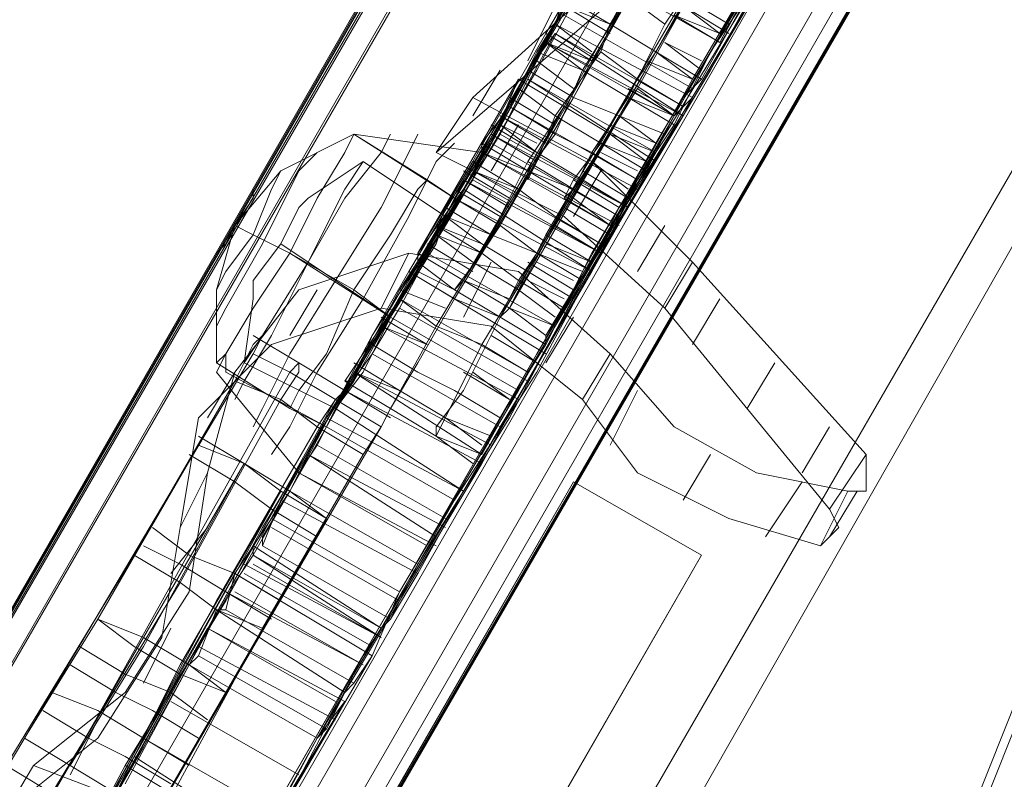
# Model space of a CAD drawing. Units: millimetres. Extents: x -316 to 16019, y -7682 to 5420.
# Drawn here: x 2977 to 3075, y -2395 to -2320 of the extents above; entities that cross this region are included whole.
import ezdxf

# ---------------------------------------------------------------- set-up
doc = ezdxf.new("R2010")
doc.units = ezdxf.units.MM

# ---------------------------------------------------------------- blocks, each defined once
blk = doc.blocks.new('WMF0')
at = {"color": 35, "lineweight": 0}
for points in [[(1993.476, -1613.723), (2050.853, -1514.601)], [(2050.301, -1514.968), (1993.476, -1613.723)], [(1993.844, -1614.091), (2051.037, -1514.968)], [(1993.476, -1613.723), (2049.934, -1515.704)], [(2050.117, -1515.704), (1993.476, -1613.723)], [(2050.301, -1516.44), (1993.844, -1614.091)], [(2044.049, -1539.611), (1954.673, -1694.455)], [(1954.857, -1694.823), (2044.417, -1539.611)], [(2043.681, -1539.795), (1954.673, -1694.087)], [(2045.152, -1539.979), (1955.593, -1695.19), (1954.857, -1694.823), (1955.593, -1695.19)], [(1962.213, -1681.03), (2043.681, -1539.795)], [(2045.336, -1540.347), (1955.961, -1695.374)], [(2045.336, -1540.898), (1963.868, -1682.134), (1956.328, -1695.007)], [(1956.328, -1695.007), (2045.336, -1540.898)]]:
    blk.add_lwpolyline(points, dxfattribs=at)
at = {"color": 30, "lineweight": 0}
for points in [[(1993.476, -1613.723), (2046.807, -1521.221)], [(2054.347, -1525.451), (2000.832, -1617.952)], [(2043.865, -1526.37), (1993.476, -1613.723)], [(2000.832, -1617.952), (2051.221, -1530.784)], [(1952.283, -1693.351), (2041.842, -1538.14), (2045.704, -1540.347)], [(1952.283, -1693.351), (2041.842, -1538.14)], [(1952.283, -1693.351), (2041.842, -1538.14), (2045.704, -1540.347)], [(1952.283, -1693.351), (2041.842, -1538.14)], [(1952.283, -1693.351), (2041.842, -1538.14), (2045.704, -1540.347)], [(1952.283, -1693.351), (2041.842, -1538.14)], [(1963.868, -1690.777), (2045.52, -1549.542), (2041.658, -1547.335)], [(1963.868, -1690.777), (2045.52, -1549.542)], [(2045.52, -1549.542), (1963.868, -1690.777)], [(1963.868, -1690.777), (2045.52, -1549.542)], [(2045.52, -1549.542), (1963.868, -1690.777)], [(1963.868, -1690.777), (2045.52, -1549.542)], [(2188.41, -1681.766), (2024.739, -1587.241), (2038.348, -1563.334)], [(2202.019, -1658.043), (2038.348, -1563.334), (2024.739, -1587.241)]]:
    blk.add_lwpolyline(points, dxfattribs=at)
at = {"color": 7, "lineweight": 0}
for points in [[(2022.9, -1570.138), (2024.371, -1567.196), (2026.578, -1563.702), (2028.785, -1559.84)], [(2031.36, -1561.311), (2029.153, -1565.173), (2027.13, -1568.851), (2025.475, -1571.61)], [(2027.498, -1561.863), (2025.659, -1565.173), (2023.084, -1569.587)], [(2026.946, -1562.782), (2025.659, -1564.989), (2023.82, -1568.299)], [(2026.946, -1562.782), (2025.659, -1564.989), (2023.82, -1568.299)], [(2025.659, -1571.058), (2028.233, -1566.828), (2030.072, -1563.518)], [(2026.578, -1569.771), (2028.417, -1566.644), (2029.705, -1564.254)], [(2026.578, -1569.771), (2028.417, -1566.644), (2029.705, -1564.254)], [(2019.774, -1575.288), (2021.797, -1571.977), (2023.636, -1568.851), (2025.107, -1566.093)], [(2019.774, -1575.288), (2021.797, -1571.977), (2023.636, -1568.851), (2025.107, -1566.093)], [(2027.314, -1568.299), (2024.739, -1566.828)], [(2027.314, -1568.299), (2024.739, -1566.828)], [(2027.866, -1567.564), (2026.21, -1570.322), (2024.371, -1573.449), (2022.532, -1576.759)], [(2027.866, -1567.564), (2026.21, -1570.322), (2024.371, -1573.449), (2022.532, -1576.759)], [(2026.762, -1569.219), (2024.188, -1567.748)], [(2024.004, -1567.932), (2023.82, -1568.299), (2023.084, -1569.587), (2021.981, -1571.61), (2020.326, -1574.184), (2018.671, -1577.311)], [(2023.82, -1568.299), (2024.004, -1567.932)], [(2026.762, -1569.403), (2024.004, -1567.932)], [(2026.762, -1569.403), (2024.004, -1567.932)], [(2026.762, -1569.403), (2024.004, -1567.932)], [(2026.762, -1569.403), (2024.004, -1567.932)], [(2026.578, -1569.587), (2024.004, -1568.116)], [(2017.935, -1578.598), (2019.406, -1576.023), (2020.877, -1573.265), (2022.532, -1570.69), (2023.82, -1568.299)], [(2023.82, -1568.299), (2026.578, -1569.771)], [(2026.578, -1569.771), (2023.82, -1568.299)], [(2021.245, -1578.782), (2023.084, -1575.839), (2024.555, -1573.081), (2025.659, -1571.058), (2026.394, -1569.771), (2026.762, -1569.403)], [(2026.762, -1569.403), (2026.578, -1569.771)], [(2023.084, -1569.587), (2020.693, -1573.633), (2018.303, -1577.862)], [(2025.659, -1571.058), (2023.084, -1569.587)], [(2026.578, -1569.771), (2025.107, -1572.161), (2023.636, -1574.92), (2021.981, -1577.494), (2020.51, -1580.069)], [(2017.199, -1574.736), (2017.383, -1574.552), (2017.935, -1573.633), (2018.671, -1572.529), (2019.222, -1571.426), (2019.774, -1570.506), (2019.958, -1570.138)], [(2019.958, -1570.138), (2018.487, -1570.874), (2017.567, -1571.977)], [(2019.406, -1575.839), (2022.9, -1570.138)], [(2019.958, -1570.138), (2021.429, -1571.058)], [(2025.475, -1571.61), (2022.9, -1570.138)], [(2025.291, -1571.794), (2022.716, -1570.322)], [(2019.774, -1570.506), (2019.222, -1571.426), (2018.671, -1572.529), (2017.935, -1573.633), (2017.383, -1574.552), (2017.199, -1574.736)], [(2017.199, -1574), (2017.383, -1573.633), (2018.119, -1572.345), (2018.854, -1570.874), (2019.222, -1570.506)], [(2025.107, -1571.977), (2022.532, -1570.506)], [(2017.751, -1574.736), (2018.119, -1574.184), (2019.038, -1572.713), (2019.774, -1571.242), (2020.142, -1570.69)], [(2019.038, -1571.426), (2020.142, -1570.69)], [(2020.142, -1570.69), (2021.797, -1571.794)], [(2018.854, -1570.874), (2018.119, -1572.345), (2017.383, -1573.633), (2017.199, -1574)], [(2017.199, -1573.265), (2017.383, -1572.897), (2017.935, -1572.161), (2018.303, -1571.242), (2018.487, -1570.874)], [(2018.671, -1575.655), (2018.854, -1575.288), (2019.406, -1574.552), (2019.958, -1573.265), (2020.693, -1572.161), (2021.245, -1571.242), (2021.429, -1571.058)], [(2020.877, -1579.333), (2023.268, -1575.288), (2025.659, -1571.058)], [(2021.429, -1571.058), (2021.981, -1571.426)], [(2024.923, -1572.529), (2022.165, -1571.058)], [(2024.923, -1572.345), (2022.349, -1570.874)], [(2024.923, -1572.345), (2022.349, -1570.874)], [(2024.923, -1572.529), (2022.349, -1571.058)], [(2018.303, -1571.242), (2017.935, -1572.161), (2017.383, -1572.897), (2017.199, -1573.265)], [(2017.199, -1572.529), (2017.383, -1572.345), (2017.567, -1571.977), (2017.935, -1571.426), (2017.935, -1571.242)], [(2019.774, -1571.242), (2019.038, -1572.713), (2018.119, -1574.184), (2017.751, -1574.736)], [(2021.245, -1571.242), (2020.693, -1572.161), (2019.958, -1573.265), (2019.406, -1574.552), (2018.854, -1575.288), (2018.671, -1575.655)], [(2017.935, -1571.426), (2017.567, -1571.977), (2017.383, -1572.345), (2017.199, -1572.529)], [(2017.935, -1573.449), (2017.935, -1573.081), (2018.487, -1572.345), (2018.854, -1571.61), (2019.038, -1571.426)], [(2019.406, -1576.023), (2019.59, -1575.655), (2020.142, -1574.92), (2020.693, -1573.816), (2021.429, -1572.529), (2021.797, -1571.794), (2021.981, -1571.426)], [(2018.854, -1571.61), (2018.487, -1572.345), (2017.935, -1573.081), (2017.935, -1573.449)], [(2025.475, -1571.61), (2022.165, -1577.311), (2019.406, -1575.839)], [(2021.797, -1571.794), (2021.429, -1572.529), (2020.693, -1573.816), (2020.142, -1574.92), (2019.59, -1575.655), (2019.406, -1576.023)], [(2019.59, -1575.655), (2019.958, -1575.104), (2020.693, -1573.816), (2021.613, -1572.345), (2021.797, -1571.794)], [(2017.199, -1574.736), (2017.199, -1573.265), (2017.567, -1571.977)], [(2018.671, -1572.529), (2017.935, -1572.161), (2017.567, -1571.977)], [(2018.671, -1572.529), (2017.935, -1572.161), (2017.567, -1571.977)], [(2018.487, -1572.345), (2019.038, -1572.713)], [(2018.487, -1572.345), (2019.038, -1572.713)], [(2021.613, -1572.345), (2020.693, -1573.816), (2019.958, -1575.104), (2019.59, -1575.655)], [(2018.671, -1572.529), (2019.958, -1573.265)], [(2018.671, -1572.529), (2019.958, -1573.265)], [(2019.038, -1572.713), (2020.693, -1573.816)], [(2019.038, -1572.713), (2020.693, -1573.816)], [(2023.82, -1574.552), (2021.061, -1572.897)], [(2019.958, -1573.265), (2020.693, -1573.816)], [(2019.958, -1573.265), (2020.693, -1573.816)], [(2017.935, -1573.449), (2017.751, -1574.736)], [(2023.452, -1575.104), (2020.877, -1573.633)], [(2023.268, -1575.288), (2020.693, -1573.816)], [(2023.268, -1575.472), (2020.51, -1574)], [(2023.268, -1575.472), (2020.51, -1574)], [(2017.199, -1574.736), (2018.671, -1575.655)], [(2017.751, -1574.736), (2019.59, -1575.655)], [(2022.532, -1576.575), (2019.958, -1574.92)], [(2015.36, -1583.195), (2016.648, -1580.805), (2018.119, -1578.046), (2019.774, -1575.288)], [(2015.36, -1583.195), (2016.648, -1580.805), (2018.119, -1578.046), (2019.774, -1575.288)], [(2022.532, -1576.759), (2019.774, -1575.288)], [(2022.532, -1576.759), (2019.774, -1575.288)], [(2018.671, -1575.655), (2019.406, -1576.023)], [(2015.36, -1582.828), (2017.383, -1579.517), (2019.406, -1575.839)], [(2021.981, -1577.494), (2019.406, -1576.023)], [(2021.981, -1577.494), (2019.406, -1576.023)], [(2021.797, -1577.862), (2019.222, -1576.391)], [(2022.532, -1576.759), (2020.877, -1579.517), (2019.222, -1582.276), (2017.935, -1584.667)], [(2022.532, -1576.759), (2020.877, -1579.517), (2019.222, -1582.276), (2017.935, -1584.667)], [(2021.613, -1578.414), (2018.854, -1576.943)], [(2021.429, -1578.414), (2018.854, -1576.943)], [(2017.935, -1578.598), (2018.671, -1577.311)], [(2022.165, -1577.311), (2019.958, -1580.989), (2018.119, -1584.483)], [(2021.245, -1578.782), (2018.671, -1577.311)], [(2018.303, -1577.862), (2017.567, -1578.966)], [(2020.877, -1579.333), (2018.303, -1577.862)], [(2020.877, -1579.517), (2018.303, -1578.046)], [(2020.877, -1579.517), (2018.303, -1578.046)], [(2020.51, -1580.069), (2017.935, -1578.414)], [(2016.648, -1580.805), (2017.567, -1579.15), (2017.935, -1578.598)], [(2016.648, -1580.805), (2017.567, -1579.15), (2017.935, -1578.598)], [(2020.51, -1580.253), (2017.751, -1578.782)], [(2020.51, -1580.253), (2017.751, -1578.782)], [(2017.935, -1578.598), (2020.51, -1580.069)], [(2020.51, -1580.069), (2017.935, -1578.598)], [(2020.51, -1580.069), (2017.935, -1578.598)], [(2020.51, -1580.069), (2017.935, -1578.598)], [(2020.51, -1580.069), (2017.935, -1578.598)], [(2020.51, -1580.069), (2017.935, -1578.598)], [(2020.51, -1580.253), (2017.935, -1578.598)], [(2020.51, -1580.253), (2017.935, -1578.782)], [(2021.245, -1578.782), (2020.51, -1580.069)], [(2017.567, -1578.966), (2017.383, -1579.701), (2017.199, -1579.701)], [(2020.326, -1580.621), (2017.567, -1578.966)], [(2020.326, -1580.437), (2017.751, -1578.966)], [(2020.326, -1580.437), (2017.751, -1578.966)], [(2020.142, -1580.805), (2017.383, -1579.333)], [(2020.142, -1580.805), (2017.383, -1579.333)], [(2020.142, -1580.805), (2017.567, -1579.333)], [(2020.326, -1580.621), (2020.877, -1579.333)], [(2017.199, -1579.701), (2016.832, -1580.621), (2016.648, -1580.805)], [(2019.774, -1581.356), (2017.199, -1579.701)], [(2019.958, -1581.172), (2017.383, -1579.701)], [(2017.015, -1580.069), (2014.993, -1583.747), (2013.154, -1586.689), (2011.682, -1589.264)], [(2016.648, -1580.805), (2017.015, -1580.069)], [(2019.774, -1581.54), (2017.015, -1580.069)], [(2019.59, -1581.54), (2017.015, -1580.069)], [(2020.51, -1580.069), (2020.142, -1580.621), (2019.222, -1582.276)], [(2020.51, -1580.069), (2020.142, -1580.621), (2019.222, -1582.276)], [(2019.59, -1581.908), (2016.832, -1580.437)], [(2019.59, -1581.908), (2016.832, -1580.437)], [(2019.406, -1582.092), (2016.832, -1580.621)], [(2019.774, -1581.356), (2019.958, -1581.172), (2020.326, -1580.621)], [(2014.441, -1584.667), (2015.728, -1582.46), (2016.648, -1580.805)], [(2014.441, -1584.667), (2015.728, -1582.46), (2016.648, -1580.805)], [(2019.222, -1582.276), (2016.648, -1580.805)], [(2019.774, -1581.54), (2019.222, -1582.276), (2016.648, -1580.805)], [(2019.222, -1582.276), (2016.648, -1580.805)], [(2019.222, -1582.276), (2016.648, -1580.805)], [(2014.441, -1590.735), (2015.728, -1588.345), (2017.567, -1585.218), (2019.774, -1581.54)], [(2018.854, -1583.011), (2016.28, -1581.54)], [(2018.854, -1583.011), (2016.28, -1581.54)], [(2018.854, -1583.011), (2016.28, -1581.54)], [(2018.854, -1583.011), (2016.28, -1581.54)], [(2018.854, -1583.011), (2016.28, -1581.54)], [(2019.222, -1582.276), (2019.406, -1582.092), (2019.774, -1581.356)], [(2018.303, -1583.747), (2015.728, -1582.276)], [(2019.222, -1582.276), (2018.303, -1583.931), (2017.015, -1586.138)], [(2019.222, -1582.276), (2018.303, -1583.931), (2017.015, -1586.138)], [(2018.119, -1584.299), (2015.544, -1582.644)], [(2018.119, -1584.299), (2015.544, -1582.644)], [(2011.866, -1589.08), (2012.418, -1587.977), (2013.705, -1585.954), (2015.36, -1582.828)], [(2018.119, -1584.483), (2015.36, -1582.828)]]:
    blk.add_lwpolyline(points, dxfattribs=at)
at = {"color": 3, "lineweight": 0}
for points in [[(2023.82, -1568.116), (2027.682, -1561.495)], [(2028.601, -1562.047), (2024.739, -1568.667)], [(2027.314, -1562.231), (2023.452, -1568.851)], [(2025.659, -1569.219), (2029.337, -1562.599)], [(2024.371, -1569.403), (2028.049, -1562.782)], [(2030.256, -1562.966), (2026.394, -1569.771)], [(2028.969, -1563.334), (2025.107, -1569.955)], [(2026.027, -1570.322), (2029.888, -1563.886)], [(2025.107, -1567.932), (2026.027, -1566.277), (2027.314, -1564.254)], [(2026.946, -1564.805), (2025.107, -1567.932)], [(2028.049, -1564.805), (2026.946, -1566.828), (2026.027, -1568.483)], [(2028.969, -1565.173), (2027.314, -1568.299)], [(2026.027, -1568.483), (2027.866, -1565.357)], [(2026.946, -1569.035), (2027.866, -1567.38), (2028.969, -1565.357)], [(2028.969, -1565.357), (2027.314, -1568.116)], [(2032.647, -1583.563), (2039.819, -1565.541)], [(2026.21, -1565.909), (2022.349, -1569.403)], [(2023.636, -1568.483), (2024.555, -1567.012), (2025.107, -1565.909)], [(2028.601, -1565.909), (2026.762, -1569.035)], [(2025.107, -1566.093), (2023.452, -1568.851)], [(2026.027, -1566.277), (2025.475, -1567.38), (2024.555, -1568.851)], [(2027.314, -1568.299), (2028.417, -1566.277)], [(2039.267, -1566.46), (2032.095, -1584.483), (2032.647, -1583.563)], [(2024.371, -1569.403), (2025.843, -1566.644)], [(2025.475, -1569.403), (2026.21, -1567.932), (2026.946, -1566.828)], [(2021.613, -1570.506), (2025.659, -1567.012)], [(2027.314, -1568.116), (2028.049, -1567.012)], [(2026.762, -1567.196), (2025.291, -1569.771)], [(2024.188, -1567.38), (2024.004, -1567.932), (2023.268, -1569.219)], [(2025.107, -1567.932), (2024.188, -1567.38)], [(2025.107, -1567.932), (2024.188, -1567.38)], [(2027.866, -1567.38), (2027.13, -1568.483), (2026.394, -1569.955)], [(2027.498, -1567.932), (2026.578, -1567.38)], [(2021.061, -1572.897), (2022.165, -1571.058), (2023.268, -1569.219), (2024.188, -1567.564)], [(2024.004, -1567.564), (2023.452, -1568.667)], [(2025.107, -1567.932), (2024.188, -1567.564)], [(2025.107, -1568.116), (2024.188, -1567.564)], [(2026.027, -1570.322), (2027.682, -1567.564)], [(2027.498, -1568.116), (2026.578, -1567.564)], [(2027.314, -1568.116), (2026.578, -1567.564)], [(2027.314, -1568.299), (2026.394, -1567.748)], [(2027.314, -1568.116), (2026.394, -1567.748)], [(2027.314, -1568.299), (2026.394, -1567.748)], [(2027.314, -1568.299), (2026.394, -1567.748)], [(2027.314, -1568.299), (2026.394, -1567.748)], [(2025.107, -1567.932), (2024.188, -1569.587), (2023.084, -1571.61), (2021.981, -1573.449)], [(2024.004, -1569.771), (2024.923, -1568.483), (2025.107, -1567.932)], [(2024.739, -1568.483), (2024.004, -1567.932)], [(2021.245, -1572.529), (2022.349, -1570.69), (2023.82, -1568.116)], [(2024.739, -1568.667), (2023.82, -1568.116)], [(2022.532, -1570.322), (2023.084, -1569.587), (2023.636, -1568.483)], [(2022.9, -1573.816), (2024.004, -1571.977), (2025.107, -1570.138), (2026.027, -1568.483)], [(2024.555, -1568.851), (2023.636, -1568.483)], [(2024.739, -1568.667), (2023.82, -1568.299)], [(2024.555, -1568.851), (2023.82, -1568.299)], [(2026.027, -1568.483), (2025.659, -1569.035), (2024.923, -1570.322)], [(2026.946, -1569.035), (2026.027, -1568.483)], [(2026.762, -1569.035), (2026.027, -1568.483)], [(2026.946, -1569.035), (2026.027, -1568.483)], [(2026.946, -1568.667), (2026.21, -1568.299)], [(2026.946, -1568.851), (2026.21, -1568.299)], [(2024.739, -1568.667), (2023.268, -1571.242), (2022.165, -1573.081)], [(2024.371, -1569.219), (2023.636, -1568.667)], [(2024.371, -1569.219), (2023.636, -1568.667)], [(2026.762, -1569.035), (2025.843, -1568.667)], [(2023.452, -1568.851), (2022.165, -1571.242), (2021.245, -1572.529)], [(2023.452, -1568.851), (2021.981, -1571.426)], [(2022.9, -1568.851), (2022.349, -1569.771)], [(2024.371, -1569.403), (2023.452, -1568.851)], [(2024.371, -1569.403), (2023.452, -1568.851)], [(2024.555, -1568.851), (2024.004, -1570.138), (2023.452, -1570.874)], [(2024.371, -1569.403), (2023.452, -1568.851)], [(2021.245, -1572.529), (2023.268, -1569.035)], [(2023.268, -1569.035), (2022.716, -1570.322), (2021.797, -1571.61)], [(2024.188, -1569.587), (2023.268, -1569.035)], [(2024.188, -1569.587), (2023.268, -1569.035)], [(2026.762, -1569.035), (2025.843, -1570.69), (2024.739, -1572.529), (2023.82, -1574.368)], [(2026.578, -1569.587), (2025.659, -1569.035)], [(2025.843, -1570.874), (2026.578, -1569.403), (2026.946, -1569.035)], [(2023.268, -1569.219), (2022.716, -1570.138), (2022.532, -1570.506), (2022.532, -1570.322)], [(2023.084, -1573.633), (2024.188, -1571.61), (2025.659, -1569.219)], [(2024.004, -1569.771), (2023.268, -1569.219)], [(2024.004, -1569.771), (2023.268, -1569.219)], [(2026.394, -1569.771), (2025.475, -1569.219)], [(2026.394, -1569.771), (2025.659, -1569.219)], [(2022.349, -1569.403), (2021.613, -1570.506)], [(2022.165, -1573.081), (2023.084, -1571.61), (2024.371, -1569.403)], [(2022.349, -1569.403), (2024.739, -1570.69), (2026.762, -1572.713)], [(2022.9, -1571.977), (2024.371, -1569.403)], [(2024.004, -1569.955), (2023.084, -1569.403)], [(2024.371, -1571.242), (2024.739, -1570.506), (2025.475, -1569.403)], [(2026.394, -1569.955), (2025.475, -1569.403)], [(2026.394, -1569.771), (2025.475, -1569.403)], [(2024.188, -1569.587), (2022.165, -1573.081)], [(2022.716, -1572.161), (2023.452, -1570.69), (2024.188, -1569.587)], [(2024.004, -1570.138), (2023.084, -1569.587)], [(2023.82, -1570.322), (2022.9, -1569.771)], [(2023.452, -1570.874), (2023.452, -1571.058), (2023.636, -1570.69), (2024.004, -1569.771)], [(2025.291, -1569.771), (2023.636, -1572.529)], [(2026.394, -1569.771), (2025.107, -1572.161), (2023.82, -1574.184)], [(2026.027, -1570.322), (2025.291, -1569.771)], [(2026.21, -1570.138), (2025.291, -1569.771)], [(2026.21, -1570.138), (2025.291, -1569.771)], [(2023.268, -1569.955), (2022.716, -1570.874)], [(2023.636, -1570.506), (2022.716, -1569.955)], [(2023.636, -1570.506), (2022.9, -1569.955)], [(2023.636, -1570.322), (2022.9, -1569.955)], [(2025.107, -1569.955), (2023.82, -1572.161), (2023.084, -1573.633)], [(2026.027, -1570.322), (2025.107, -1569.955)], [(2026.027, -1570.322), (2025.107, -1569.955)], [(2026.394, -1569.955), (2025.659, -1571.058), (2025.291, -1571.794)], [(2023.636, -1570.69), (2022.716, -1570.138)], [(2023.084, -1573.633), (2025.107, -1570.138)], [(2025.107, -1570.138), (2024.371, -1571.242), (2023.636, -1572.529)], [(2026.027, -1570.506), (2025.107, -1570.138)], [(2025.843, -1570.69), (2025.107, -1570.138)], [(2023.452, -1570.874), (2022.532, -1570.322)], [(2023.452, -1570.874), (2022.532, -1570.322)], [(2023.452, -1570.874), (2022.532, -1570.322)], [(2023.82, -1574.184), (2024.739, -1572.713), (2026.027, -1570.322)], [(2024.923, -1570.322), (2024.371, -1571.058), (2024.188, -1571.426), (2024.371, -1571.242)], [(2024.555, -1572.897), (2026.027, -1570.322)], [(2025.843, -1570.874), (2024.923, -1570.322)], [(2025.843, -1570.69), (2024.923, -1570.322)], [(2026.21, -1573.633), (2024.188, -1571.794), (2021.613, -1570.506)], [(2023.452, -1570.874), (2022.532, -1570.506)], [(2023.452, -1570.874), (2022.532, -1570.506)], [(2026.027, -1570.506), (2023.82, -1574.184)], [(2024.555, -1573.081), (2025.291, -1571.794), (2026.027, -1570.506)], [(2025.659, -1571.058), (2024.739, -1570.506)], [(2025.659, -1570.874), (2024.923, -1570.506)], [(2023.268, -1571.242), (2022.349, -1570.69)], [(2025.475, -1571.242), (2024.739, -1570.69)], [(2023.084, -1571.426), (2022.165, -1570.874)], [(2023.084, -1571.61), (2022.165, -1571.058)], [(2023.268, -1571.242), (2022.349, -1570.874)], [(2024.923, -1570.874), (2024.371, -1571.794)], [(2025.291, -1571.61), (2024.371, -1571.058)], [(2025.475, -1571.426), (2024.555, -1570.874)], [(2025.475, -1571.426), (2024.555, -1570.874)], [(2025.475, -1571.61), (2024.555, -1571.058)], [(2025.291, -1571.794), (2025.107, -1571.977), (2025.291, -1571.61), (2025.843, -1570.874)], [(2022.9, -1571.794), (2021.981, -1571.242)], [(2025.291, -1571.794), (2024.371, -1571.242)], [(2025.291, -1571.794), (2024.371, -1571.242)], [(2021.981, -1571.426), (2021.613, -1572.161)], [(2022.9, -1571.977), (2021.981, -1571.426)], [(2025.107, -1571.977), (2024.188, -1571.426)], [(2025.107, -1571.977), (2024.371, -1571.426)], [(2025.107, -1571.977), (2024.371, -1571.426)], [(2021.797, -1571.61), (2021.429, -1572.529), (2020.877, -1573.449)], [(2022.716, -1572.161), (2021.797, -1571.61)], [(2022.716, -1572.161), (2021.797, -1571.61)], [(2025.107, -1572.161), (2024.188, -1571.61)], [(2022.716, -1572.161), (2021.797, -1571.794)], [(2022.532, -1572.345), (2021.797, -1571.794)], [(2022.532, -1572.345), (2021.797, -1571.794)], [(2024.923, -1572.345), (2024.004, -1571.794)], [(2022.532, -1572.529), (2021.613, -1571.977)], [(2022.532, -1572.529), (2021.613, -1571.977)], [(2022.532, -1572.345), (2021.613, -1571.977)], [(2022.532, -1572.529), (2021.613, -1571.977)], [(2022.532, -1572.529), (2022.9, -1571.977)], [(2024.923, -1572.529), (2024.004, -1571.977)], [(2026.21, -1571.977), (2025.659, -1572.897)], [(2021.613, -1572.161), (2021.245, -1572.713)], [(2022.532, -1572.529), (2021.613, -1572.161)], [(2021.613, -1574), (2022.165, -1573.081), (2022.716, -1572.161)], [(2022.349, -1572.713), (2021.613, -1572.161)], [(2024.739, -1572.713), (2023.82, -1572.161)], [(2022.349, -1572.897), (2021.429, -1572.345)], [(2024.739, -1572.713), (2023.82, -1572.345)], [(2021.061, -1572.529), (2018.854, -1573.265), (2017.567, -1574.92), (2017.015, -1576.943)], [(2021.061, -1572.529), (2020.51, -1573.633)], [(2025.107, -1574.552), (2023.268, -1572.897), (2021.061, -1572.529)], [(2022.165, -1573.081), (2021.245, -1572.529)], [(2021.245, -1572.713), (2021.245, -1572.897), (2021.245, -1572.529)], [(2022.165, -1573.081), (2021.245, -1572.529)], [(2022.165, -1573.081), (2021.245, -1572.529)], [(2022.165, -1573.081), (2021.245, -1572.529)], [(2021.981, -1573.265), (2022.532, -1572.529)], [(2023.636, -1572.529), (2023.084, -1573.449), (2022.532, -1574.368)], [(2023.636, -1572.529), (2023.268, -1573.081)], [(2024.555, -1572.897), (2023.636, -1572.529)], [(2024.555, -1573.081), (2023.636, -1572.529)], [(2021.981, -1573.265), (2021.245, -1572.713)], [(2022.716, -1572.713), (2022.165, -1573.816)], [(2024.371, -1573.265), (2023.452, -1572.713)], [(2024.371, -1573.081), (2023.636, -1572.713)], [(2026.762, -1572.713), (2026.21, -1573.633)], [(2026.762, -1572.713), (2030.256, -1576.575)], [(2019.774, -1575.104), (2019.958, -1575.104), (2020.326, -1574.184), (2021.061, -1572.897)], [(2021.981, -1573.449), (2021.061, -1572.897)], [(2021.981, -1573.265), (2021.245, -1572.897)], [(2024.371, -1573.449), (2023.452, -1572.897)], [(2024.371, -1573.449), (2023.452, -1572.897)], [(2024.371, -1573.449), (2023.452, -1572.897)], [(2024.188, -1573.633), (2024.555, -1572.897)], [(2022.165, -1573.081), (2021.981, -1573.265)], [(2023.268, -1573.081), (2022.9, -1573.816)], [(2024.188, -1573.633), (2023.268, -1573.081)], [(2024.188, -1573.633), (2023.268, -1573.081)], [(2023.452, -1574.92), (2024.004, -1574), (2024.555, -1573.081)], [(2024.188, -1573.449), (2023.452, -1573.081)], [(2024.188, -1573.449), (2023.452, -1573.081)], [(2024.188, -1573.449), (2023.452, -1573.081)], [(2019.222, -1573.265), (2018.671, -1574.184)], [(2021.797, -1573.633), (2020.877, -1573.265)], [(2024.004, -1573.816), (2023.268, -1573.265)], [(2016.464, -1578.046), (2016.832, -1575.839), (2018.303, -1574.368), (2020.51, -1573.633)], [(2020.877, -1573.449), (2019.774, -1575.104)], [(2020.51, -1573.633), (2022.716, -1574), (2024.555, -1575.472)], [(2021.981, -1573.449), (2021.245, -1574.736), (2020.693, -1575.655)], [(2021.613, -1574), (2020.877, -1573.449)], [(2022.9, -1573.816), (2023.084, -1573.633)], [(2023.82, -1574.184), (2023.084, -1573.633)], [(2023.82, -1574.184), (2023.084, -1573.633)], [(2024.004, -1574), (2023.084, -1573.633)], [(2024.004, -1574), (2023.084, -1573.633)], [(2023.82, -1574.368), (2024.188, -1573.633)], [(2029.521, -1577.678), (2026.21, -1573.633)], [(2027.314, -1573.449), (2026.762, -1574.368)], [(2021.429, -1574.368), (2020.51, -1573.816)], [(2021.613, -1576.207), (2021.613, -1576.023), (2022.165, -1575.288), (2022.9, -1573.816)], [(2023.82, -1574.368), (2022.9, -1573.816)], [(2023.82, -1574.368), (2022.9, -1573.816)], [(2023.82, -1574.368), (2022.9, -1573.816)], [(2024.371, -1573.816), (2023.82, -1574.736)], [(2021.429, -1574.368), (2020.51, -1574)], [(2020.693, -1575.655), (2021.613, -1574)], [(2023.636, -1574.736), (2022.716, -1574.184)], [(2023.82, -1574.184), (2023.82, -1574.368)], [(2021.245, -1574.92), (2020.326, -1574.368)], [(2022.532, -1574.368), (2021.613, -1576.207)], [(2023.452, -1574.92), (2022.532, -1574.368)], [(2023.82, -1574.368), (2022.9, -1575.839), (2022.532, -1576.575)], [(2025.107, -1574.552), (2024.555, -1575.472)], [(2029.888, -1577.311), (2028.049, -1576.943), (2026.394, -1576.023), (2025.107, -1574.552)], [(2020.877, -1575.288), (2019.958, -1574.736)], [(2028.417, -1574.736), (2027.866, -1575.655)], [(2017.567, -1574.92), (2017.015, -1575.839)], [(2020.877, -1575.288), (2019.958, -1574.92)], [(2023.084, -1575.472), (2022.165, -1574.92)], [(2023.084, -1575.472), (2022.349, -1574.92)], [(2022.532, -1576.575), (2023.452, -1574.92)], [(2020.693, -1575.655), (2019.774, -1575.104)], [(2020.693, -1575.655), (2019.774, -1575.104)], [(2022.9, -1575.839), (2021.981, -1575.288)], [(2025.659, -1575.288), (2025.107, -1576.391)], [(2024.555, -1575.472), (2025.659, -1576.943), (2027.498, -1577.862), (2029.337, -1578.414)], [(2022.716, -1576.207), (2021.797, -1575.839)], [(2022.532, -1576.391), (2021.797, -1575.839)], [(2022.532, -1576.575), (2021.613, -1576.207)], [(2022.349, -1576.759), (2021.613, -1576.207)], [(2029.521, -1576.023), (2028.969, -1576.943)], [(2027.13, -1576.575), (2026.578, -1577.494)], [(2030.256, -1576.575), (2029.521, -1577.678)], [(2030.256, -1576.575), (2029.521, -1577.678)], [(2030.256, -1576.575), (2030.256, -1576.943), (2030.256, -1577.311), (2029.888, -1577.311)], [(2017.015, -1576.943), (2016.648, -1579.333), (2015.36, -1581.356), (2013.521, -1582.828)], [(2017.015, -1576.943), (2016.464, -1578.046)], [(2028.969, -1577.127), (2028.233, -1578.23)], [(2029.888, -1577.311), (2029.337, -1578.414)], [(2030.072, -1577.311), (2029.521, -1578.23)], [(2029.337, -1578.414), (2029.521, -1578.23), (2029.705, -1578.046), (2029.521, -1577.678)], [(2012.97, -1583.747), (2014.809, -1582.276), (2016.096, -1580.253), (2016.464, -1578.046)], [(2017.015, -1578.046), (2016.28, -1578.966)], [(2016.28, -1580.069), (2015.728, -1581.172)], [(2014.809, -1581.908), (2014.257, -1583.011)], [(2013.521, -1582.828), (2012.97, -1583.747)], [(2013.521, -1582.828), (2017.383, -1584.299), (2020.877, -1586.689)]]:
    blk.add_lwpolyline(points, dxfattribs=at)
at = {"color": 2, "lineweight": 0}
for points in [[(2027.314, -1564.254), (2026.027, -1566.277), (2025.107, -1567.932)], [(2025.107, -1567.932), (2026.946, -1564.805)], [(2026.027, -1568.483), (2026.946, -1566.828), (2028.049, -1564.805)], [(2027.866, -1565.357), (2026.027, -1568.483)], [(2024.555, -1568.851), (2025.475, -1567.38), (2026.027, -1566.277)], [(2025.843, -1566.644), (2024.371, -1569.403)], [(2026.946, -1566.828), (2026.21, -1567.932), (2025.475, -1569.403)], [(2025.291, -1569.771), (2026.762, -1567.196)], [(2026.21, -1567.932), (2025.475, -1567.38)], [(2017.935, -1578.598), (2019.406, -1576.023), (2021.061, -1573.081), (2022.716, -1570.322), (2024.004, -1567.932)], [(2024.004, -1567.932), (2023.82, -1568.299), (2023.084, -1569.587), (2021.981, -1571.61), (2020.326, -1574.184), (2018.671, -1577.311)], [(2021.981, -1573.449), (2023.084, -1571.61), (2024.188, -1569.587), (2025.107, -1567.932)], [(2026.762, -1569.403), (2024.004, -1567.932)], [(2025.107, -1567.932), (2024.923, -1568.483), (2024.004, -1569.771)], [(2026.027, -1568.483), (2025.107, -1567.932)], [(2026.027, -1568.483), (2025.107, -1567.932)], [(2026.027, -1568.483), (2025.107, -1567.932)], [(2026.027, -1568.483), (2025.107, -1570.138), (2024.004, -1571.977), (2022.9, -1573.816)], [(2024.923, -1570.322), (2025.659, -1569.035), (2026.027, -1568.483)], [(2025.659, -1569.035), (2024.923, -1568.483)], [(2023.452, -1570.874), (2024.004, -1570.138), (2024.555, -1568.851)], [(2025.475, -1569.403), (2024.555, -1568.851)], [(2026.762, -1569.403), (2025.291, -1571.794), (2023.636, -1574.552), (2021.981, -1577.494), (2020.51, -1580.069)], [(2021.245, -1578.782), (2023.084, -1575.839), (2024.555, -1573.081), (2025.659, -1571.058), (2026.394, -1569.771), (2026.762, -1569.403)], [(2024.371, -1569.403), (2022.9, -1571.977)], [(2025.475, -1569.403), (2024.739, -1570.506), (2024.371, -1571.242)], [(2025.291, -1569.771), (2024.371, -1569.403)], [(2022.165, -1573.081), (2024.188, -1569.587)], [(2024.188, -1569.587), (2023.452, -1570.69), (2022.716, -1572.161)], [(2025.107, -1570.138), (2024.188, -1569.587)], [(2024.004, -1569.771), (2023.636, -1570.69), (2023.452, -1571.058), (2023.452, -1570.874)], [(2023.636, -1572.529), (2025.291, -1569.771)], [(2024.923, -1570.322), (2024.004, -1569.771)], [(2025.475, -1571.61), (2022.716, -1570.138)], [(2025.107, -1570.138), (2023.084, -1573.633)], [(2023.636, -1572.529), (2024.371, -1571.242), (2025.107, -1570.138)], [(2024.739, -1570.506), (2024.004, -1570.138)], [(2024.371, -1571.242), (2024.188, -1571.426), (2024.371, -1571.058), (2024.923, -1570.322)], [(2025.107, -1571.977), (2022.532, -1570.506)], [(2024.555, -1571.058), (2023.636, -1570.506)], [(2024.371, -1571.242), (2023.452, -1570.69)], [(2024.371, -1571.242), (2023.452, -1570.69)], [(2024.371, -1571.242), (2023.452, -1570.874)], [(2024.371, -1571.426), (2023.452, -1570.874)], [(2024.004, -1571.794), (2023.268, -1571.242)], [(2022.9, -1571.977), (2022.532, -1572.529)], [(2023.636, -1572.529), (2022.9, -1571.977)], [(2022.716, -1572.161), (2022.165, -1573.081), (2021.613, -1574)], [(2023.636, -1572.529), (2022.716, -1572.161)], [(2023.452, -1572.897), (2022.532, -1572.345)], [(2022.532, -1572.529), (2021.981, -1573.265)], [(2023.268, -1573.081), (2022.532, -1572.529)], [(2022.532, -1574.368), (2023.084, -1573.449), (2023.636, -1572.529)], [(2023.268, -1573.081), (2023.636, -1572.529)], [(2023.268, -1573.265), (2022.349, -1572.713)], [(2021.981, -1573.265), (2022.165, -1573.081)], [(2023.084, -1573.633), (2022.165, -1573.081)], [(2023.084, -1573.449), (2022.165, -1573.081)], [(2022.9, -1573.816), (2023.268, -1573.081)], [(2022.9, -1573.816), (2021.981, -1573.265)], [(2022.9, -1573.816), (2021.981, -1573.265)], [(2020.693, -1575.655), (2021.245, -1574.736), (2021.981, -1573.449)], [(2023.452, -1574.92), (2020.877, -1573.449)], [(2022.9, -1573.816), (2021.981, -1573.449)], [(2023.084, -1573.633), (2022.9, -1573.816)], [(2022.9, -1573.816), (2022.165, -1575.288), (2021.613, -1576.023), (2021.613, -1576.207)], [(2021.613, -1574), (2020.693, -1575.655)], [(2022.532, -1574.368), (2021.613, -1574)], [(2021.613, -1576.207), (2022.532, -1574.368)], [(2021.981, -1575.288), (2021.245, -1574.92)], [(2021.797, -1575.839), (2020.877, -1575.288)], [(2021.613, -1576.207), (2020.693, -1575.655)], [(2021.429, -1578.414), (2018.854, -1576.943)], [(2018.671, -1577.311), (2017.935, -1578.414), (2017.935, -1578.598)], [(2021.245, -1578.782), (2018.671, -1577.311)], [(2020.877, -1579.333), (2018.303, -1577.862)], [(2020.693, -1579.885), (2018.119, -1578.414)], [(2020.51, -1580.069), (2017.935, -1578.598)], [(2020.51, -1580.069), (2017.935, -1578.598)], [(2020.51, -1580.069), (2020.693, -1579.885), (2021.245, -1578.782)]]:
    blk.add_lwpolyline(points, dxfattribs=at)
at = {"color": 5, "lineweight": 0}
for points in [[(2018.487, -1577.494), (2019.406, -1575.839), (2022.9, -1570.138), (2024.004, -1568.116)], [(2022.165, -1571.242), (2022.9, -1569.955), (2023.452, -1568.851), (2024.004, -1568.116)], [(2024.004, -1568.116), (2026.578, -1569.771)], [(2026.394, -1569.771), (2023.82, -1568.299)], [(2026.027, -1570.69), (2023.452, -1569.035)], [(2026.027, -1570.506), (2023.452, -1569.035)], [(2026.578, -1569.771), (2025.475, -1571.61), (2022.165, -1577.311)], [(2025.659, -1571.242), (2022.9, -1569.771)], [(2024.739, -1572.897), (2025.475, -1571.61), (2026.21, -1570.322), (2026.578, -1569.771)], [(2017.199, -1574.92), (2017.383, -1574.552), (2017.935, -1573.633), (2018.671, -1572.529), (2019.222, -1571.426), (2019.774, -1570.506), (2019.958, -1570.138)], [(2017.383, -1574.92), (2017.383, -1574.552), (2017.935, -1573.633), (2018.671, -1572.529), (2019.222, -1571.426), (2019.774, -1570.506), (2019.958, -1570.138)], [(2017.567, -1575.472), (2017.751, -1575.104), (2018.303, -1574.184), (2019.038, -1572.713), (2019.774, -1571.426), (2020.51, -1570.506), (2020.693, -1570.138)], [(2017.935, -1576.023), (2018.119, -1575.655), (2018.671, -1574.552), (2019.59, -1573.081), (2020.51, -1571.61), (2021.061, -1570.506), (2021.245, -1570.138)], [(2021.981, -1571.426), (2019.958, -1570.138)], [(2022.532, -1570.506), (2019.958, -1570.138)], [(2025.475, -1571.61), (2022.9, -1570.138)], [(2018.303, -1576.575), (2018.671, -1576.023), (2019.222, -1574.92), (2020.142, -1573.449), (2021.061, -1571.794), (2021.613, -1570.69), (2021.981, -1570.322)], [(2019.774, -1570.506), (2019.222, -1571.426), (2018.671, -1572.529), (2017.935, -1573.633), (2017.383, -1574.552), (2017.199, -1574.92)], [(2019.774, -1570.506), (2019.222, -1571.426), (2018.671, -1572.529), (2017.935, -1573.633), (2017.383, -1574.552), (2017.383, -1574.92)], [(2020.51, -1570.506), (2019.774, -1571.426), (2019.038, -1572.713), (2018.303, -1574.184), (2017.751, -1575.104), (2017.567, -1575.472)], [(2021.061, -1570.506), (2020.51, -1571.61), (2019.59, -1573.081), (2018.671, -1574.552), (2018.119, -1575.655), (2017.935, -1576.023)], [(2022.532, -1570.506), (2022.349, -1571.058), (2021.613, -1572.161), (2020.693, -1573.816), (2019.774, -1575.288), (2019.222, -1576.391), (2018.854, -1576.943)], [(2019.222, -1576.391), (2019.774, -1575.288), (2020.693, -1573.816), (2021.613, -1572.161), (2022.349, -1571.058), (2022.532, -1570.506)], [(2025.291, -1571.977), (2022.532, -1570.506)], [(2021.613, -1570.69), (2021.061, -1571.794), (2020.142, -1573.449), (2019.222, -1574.92), (2018.671, -1576.023), (2018.303, -1576.575)], [(2024.923, -1572.529), (2022.349, -1571.058)], [(2020.877, -1573.633), (2022.165, -1571.242)], [(2024.739, -1572.897), (2022.165, -1571.242)], [(2021.981, -1571.426), (2021.797, -1571.794), (2021.429, -1572.529), (2020.693, -1573.816), (2020.142, -1574.92), (2019.59, -1575.655), (2019.406, -1576.023)], [(2019.59, -1575.655), (2020.142, -1574.92), (2020.693, -1573.816), (2021.429, -1572.529), (2021.797, -1571.794), (2021.981, -1571.426)], [(2024.739, -1572.897), (2021.981, -1571.426)], [(2020.693, -1573.816), (2018.671, -1572.529)], [(2020.693, -1573.816), (2018.671, -1572.529)], [(2020.693, -1573.816), (2018.671, -1572.529)], [(2020.693, -1573.816), (2018.671, -1572.529)], [(2024.004, -1574), (2021.429, -1572.529)], [(2023.82, -1574.552), (2021.061, -1572.897)], [(2022.165, -1577.311), (2022.9, -1576.023), (2023.452, -1575.104), (2024.739, -1572.897)], [(2020.326, -1574.552), (2020.877, -1573.633)], [(2023.452, -1575.104), (2020.877, -1573.633)], [(2023.452, -1575.104), (2020.877, -1573.633)], [(2023.268, -1575.472), (2020.51, -1574)], [(2019.406, -1575.839), (2020.326, -1574.552)], [(2022.9, -1576.023), (2020.326, -1574.552)], [(2018.854, -1576.943), (2017.199, -1574.92)], [(2019.406, -1576.023), (2017.383, -1574.92)], [(2022.532, -1576.575), (2019.958, -1574.92)], [(2022.716, -1576.391), (2019.958, -1574.92)], [(2022.165, -1577.311), (2019.59, -1575.655)], [(2018.487, -1577.494), (2018.119, -1578.414), (2018.119, -1578.23), (2018.671, -1577.311), (2019.406, -1575.839)], [(2022.165, -1577.311), (2019.406, -1575.839)], [(2022.165, -1577.311), (2019.406, -1575.839)], [(2021.613, -1578.23), (2019.038, -1576.575)], [(2021.797, -1578.046), (2019.038, -1576.575)], [(2021.245, -1578.966), (2020.693, -1579.885), (2021.245, -1578.782), (2022.165, -1577.311)], [(2022.165, -1577.311), (2021.245, -1578.966)], [(2021.245, -1578.966), (2018.487, -1577.494)], [(2020.51, -1580.069), (2017.935, -1578.414)]]:
    blk.add_lwpolyline(points, dxfattribs=at)
at = {"color": 93, "lineweight": 0}
for points in [[(2017.935, -1574.552), (2018.119, -1574.184), (2017.935, -1574.368), (2017.567, -1575.104)], [(2018.854, -1574.736), (2017.935, -1574.184)], [(2013.337, -1582.276), (2017.935, -1574.552)], [(2018.671, -1574.92), (2017.935, -1574.552)], [(2018.487, -1575.472), (2018.854, -1574.92), (2018.854, -1574.736), (2018.671, -1574.92)], [(2018.671, -1574.92), (2018.854, -1574.736), (2018.854, -1574.92), (2018.487, -1575.472)], [(2019.774, -1575.288), (2018.854, -1574.736)], [(2018.671, -1574.92), (2014.257, -1582.828)], [(2014.257, -1582.828), (2018.671, -1574.92)], [(2019.59, -1575.472), (2018.671, -1574.92)], [(2017.567, -1575.104), (2015.544, -1578.598), (2012.97, -1582.828)], [(2018.487, -1575.472), (2017.567, -1575.104)], [(2019.59, -1575.472), (2019.774, -1575.288), (2019.59, -1575.472), (2019.222, -1576.023)], [(2019.222, -1576.023), (2019.59, -1575.472), (2019.774, -1575.288), (2019.59, -1575.472)], [(2020.693, -1575.839), (2019.774, -1575.288)], [(2013.889, -1583.379), (2016.464, -1579.15), (2018.487, -1575.472)], [(2018.487, -1575.472), (2016.464, -1579.15), (2013.889, -1583.379)], [(2015.176, -1583.379), (2019.59, -1575.472)], [(2019.59, -1575.472), (2015.176, -1583.379)], [(2019.222, -1576.023), (2018.487, -1575.472)], [(2020.51, -1576.023), (2019.59, -1575.472)], [(2020.142, -1576.575), (2020.51, -1576.023), (2020.693, -1575.655), (2020.51, -1576.023)], [(2019.222, -1576.023), (2017.199, -1579.517), (2014.809, -1583.931)], [(2014.809, -1583.931), (2017.199, -1579.517), (2019.222, -1576.023)], [(2020.51, -1576.023), (2015.912, -1583.931)], [(2017.751, -1576.759), (2016.832, -1576.207)], [(2020.142, -1576.575), (2019.222, -1576.023)], [(2012.786, -1583.195), (2016.832, -1576.391)], [(2016.832, -1576.391), (2014.809, -1579.885), (2013.337, -1582.276)], [(2017.751, -1576.759), (2016.832, -1576.391)], [(2015.728, -1584.483), (2018.119, -1580.069), (2020.142, -1576.575)], [(2017.567, -1577.127), (2016.648, -1576.575)], [(2017.751, -1576.759), (2013.705, -1583.747)], [(2013.705, -1583.747), (2017.751, -1576.759)], [(2014.257, -1582.828), (2015.728, -1580.437), (2017.751, -1576.759)], [(2017.751, -1576.759), (2015.728, -1580.437), (2014.257, -1582.828)], [(2018.487, -1577.311), (2017.751, -1576.759)], [(2018.671, -1577.311), (2017.751, -1576.759)], [(2003.407, -1619.424), (2026.946, -1578.598), (2024.371, -1577.127), (2000.832, -1617.952)], [(2026.946, -1578.598), (2010.027, -1608.022), (2007.453, -1606.551), (2024.371, -1577.127)], [(2018.303, -1577.678), (2017.567, -1577.127)], [(2014.625, -1584.299), (2018.487, -1577.311)], [(2018.487, -1577.311), (2014.625, -1584.299)], [(2018.487, -1577.311), (2016.464, -1580.805), (2015.176, -1583.379)], [(2015.176, -1583.379), (2016.464, -1580.805), (2018.487, -1577.311)], [(2019.406, -1577.862), (2018.487, -1577.311)], [(2019.406, -1577.862), (2018.671, -1577.311)], [(2019.222, -1578.23), (2018.303, -1577.678)], [(2019.406, -1577.862), (2015.36, -1584.85)], [(2015.912, -1583.931), (2017.383, -1581.356), (2019.406, -1577.862)], [(2016.648, -1578.598), (2015.912, -1578.046)], [(2016.648, -1578.598), (2015.912, -1578.046)], [(2016.464, -1578.782), (2015.728, -1578.414)], [(2016.464, -1579.15), (2015.544, -1578.598)], [(2017.383, -1579.333), (2016.464, -1578.782)], [(2017.567, -1578.966), (2016.648, -1578.598)], [(2017.567, -1578.966), (2016.648, -1578.598)], [(2018.487, -1579.517), (2017.567, -1578.966)], [(2018.487, -1579.517), (2017.567, -1578.966)], [(2017.199, -1579.701), (2016.464, -1579.15)], [(2018.303, -1579.885), (2017.383, -1579.333)], [(2018.119, -1580.069), (2017.199, -1579.701)], [(2015.544, -1580.437), (2014.809, -1579.885)], [(2015.728, -1580.253), (2014.809, -1579.885)], [(2016.648, -1580.805), (2015.728, -1580.253)], [(2015.36, -1580.989), (2014.441, -1580.437)], [(2016.464, -1580.989), (2015.544, -1580.437)], [(2015.176, -1581.356), (2014.257, -1580.805)], [(2017.383, -1581.356), (2016.648, -1580.805)], [(2016.28, -1581.356), (2015.36, -1580.989)], [(2017.383, -1581.356), (2016.464, -1580.989)], [(2014.809, -1581.724), (2013.889, -1581.356)], [(2015.912, -1581.724), (2015.176, -1581.356)], [(2017.015, -1581.908), (2016.28, -1581.356)], [(2014.625, -1582.276), (2013.705, -1581.724)], [(2015.728, -1582.276), (2014.809, -1581.724)], [(2016.832, -1582.276), (2015.912, -1581.724)], [(2014.257, -1582.828), (2013.337, -1582.276)], [(2015.36, -1582.644), (2014.625, -1582.276)], [(2016.648, -1582.828), (2015.728, -1582.276)], [(2016.28, -1583.195), (2015.36, -1582.644)], [(2013.889, -1583.379), (2012.97, -1582.828)], [(2015.176, -1583.379), (2014.257, -1582.828)]]:
    blk.add_lwpolyline(points, dxfattribs=at)
at = {"color": 40, "lineweight": 0}
for points in [[(2017.567, -1578.966), (2013.337, -1586.506), (2008.924, -1594.229), (2004.51, -1601.769), (2000.281, -1609.125), (1996.235, -1616.297), (1992.373, -1622.918), (1988.879, -1628.803)], [(2017.567, -1578.966), (2017.383, -1579.701), (2017.199, -1579.701)], [(2020.326, -1580.621), (2017.567, -1578.966)], [(2017.199, -1579.701), (2016.832, -1580.621), (2016.648, -1580.805)], [(2019.774, -1581.356), (2017.199, -1579.701)], [(2019.958, -1581.172), (2017.383, -1579.701)], [(2017.015, -1580.069), (2011.131, -1590.367), (2005.246, -1600.482), (1999.361, -1610.596)], [(2016.648, -1580.805), (2017.015, -1580.069)], [(2017.015, -1580.069), (2019.774, -1581.54), (2019.222, -1582.276)], [(2019.59, -1581.54), (2017.015, -1580.069)], [(2020.326, -1580.621), (2015.912, -1588.161), (2011.498, -1595.701), (2007.085, -1603.24), (2002.855, -1610.78), (1998.809, -1617.769), (1994.947, -1624.389), (1991.637, -1630.274)], [(2019.406, -1582.092), (2016.832, -1580.621)], [(2019.774, -1581.356), (2019.958, -1581.172), (2020.326, -1580.621)], [(2019.222, -1582.276), (2016.648, -1580.805)], [(2019.222, -1582.276), (2016.648, -1580.805)], [(2002.12, -1612.068), (2007.82, -1601.953), (2013.705, -1591.839), (2019.774, -1581.54)], [(2019.222, -1582.276), (2019.406, -1582.092), (2019.774, -1581.356)]]:
    blk.add_lwpolyline(points, dxfattribs=at)
at = {"color": 1, "lineweight": 0}
for points in [[(2017.015, -1580.069), (2011.131, -1590.367), (2005.246, -1600.482), (1999.361, -1610.596)], [(2017.015, -1580.069), (2014.993, -1583.747), (2013.154, -1586.689), (2011.682, -1589.264)], [(2019.774, -1581.54), (2017.015, -1580.069)], [(2019.774, -1581.54), (2013.705, -1591.839), (2007.82, -1601.953), (2002.12, -1612.068)], [(2014.441, -1590.735), (2015.728, -1588.345), (2017.567, -1585.218), (2019.774, -1581.54)], [(2018.303, -1583.747), (2015.728, -1582.276)]]:
    blk.add_lwpolyline(points, dxfattribs=at)

msp = doc.modelspace()

# ---------------------------------------------------------------- block references
at = {"xscale": 4.965884194053208, "yscale": 4.965884194053208, "zscale": 4.965884194053208}
msp.add_blockref('WMF0', (-7020.551, 5466.2), dxfattribs=at)

doc.saveas('drawing.dxf')
